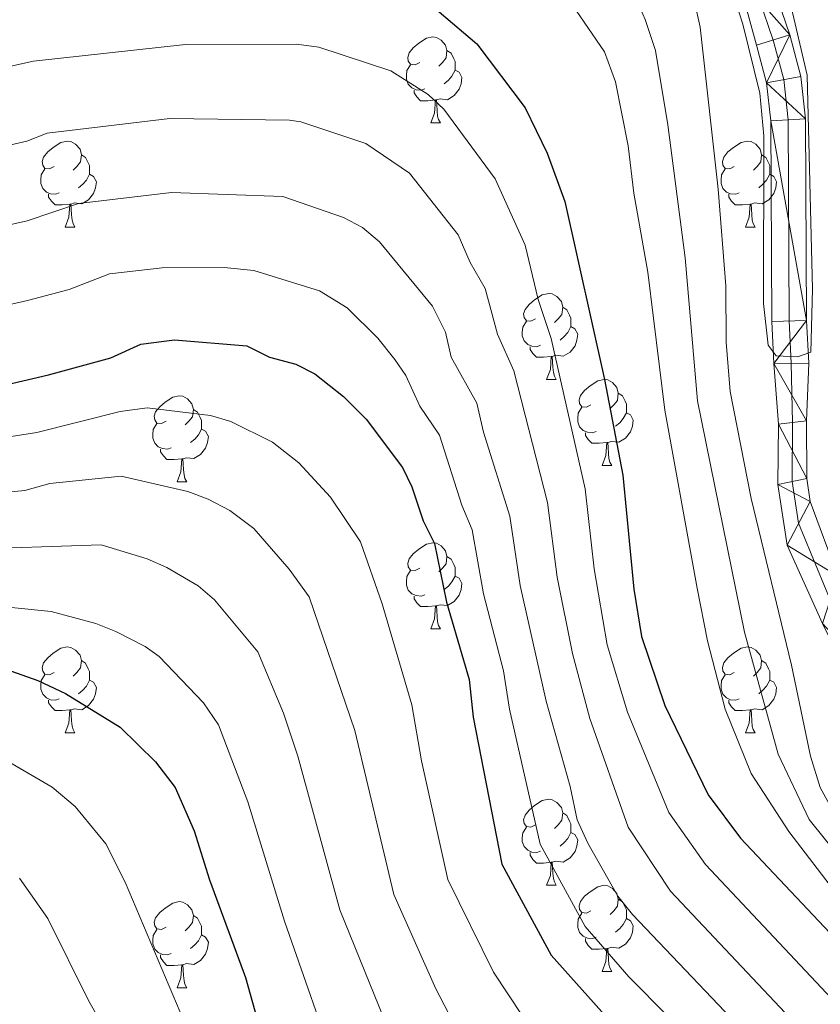
# Model space of a CAD drawing. Extents: x 595639 to 600136, y 784442 to 787476.
# Drawn here: x 597566 to 597660, y 785277 to 785392 of the extents above; entities that cross this region are included whole.
import ezdxf

# ---------------------------------------------------------------- set-up
doc = ezdxf.new("R2010")
doc.units = 0
doc.header["$MEASUREMENT"] = 0
doc.linetypes.add('DGN Style 4', pattern=[67.85355, 33.905584, -16.952792, 0.042382, -16.952792])
for name, color, linetype in [('Nivel 11', 7, 'Continuous'), ('Nivel 23', 7, 'Continuous'), ('Nivel 36', 7, 'Continuous'), ('Nivel 4', 7, 'Continuous'), ('Nivel 5', 7, 'Continuous'), ('Nivel 51', 7, 'Continuous'), ('Nivel 54', 7, 'Continuous'), ('Nivel 61', 7, 'Continuous'), ('Nivel 63', 7, 'Continuous')]:
    doc.layers.add(name, color=color, linetype=linetype)

msp = doc.modelspace()

# ---------------------------------------------------------------- linework, layer by layer
at = {"layer": 'Nivel 11', "color": 142, "linetype": 'Continuous', "lineweight": 13}
for points in [[(597661.612, 785326.81, 306.355), (597658.348, 785335.519, 306.031), (597657.98, 785338.217, 305.883), (597657.955, 785344.94, 305.883), (597658.2, 785351.663, 305.077), (597657.939, 785356.651, 304.813), (597657.827, 785380.164, 305.077), (597657.294, 785385.098, 305.013), (597656.005, 785389.937, 304.909), (597653.191, 785398.164, 304.808), (597650.045, 785406.376, 305.261), (597648.855, 785408.561, 305.477), (597647.499, 785410.242, 305.614), (597645.572, 785411.924, 305.637), (597638.336, 785416.125, 305.345), (597629.325, 785420.442, 305.873), (597625.722, 785421.697, 305.818), (597617.205, 785424.294, 305.35), (597614.104, 785424.641, 305.345), (597606.602, 785424.652, 305.345), (597591.521, 785423.483, 305.345), (597580.767, 785422.906, 304.808), (597565.961, 785420.45, 304.753)], [(597659.814, 785321.296, 306.355), (597655.666, 785330.45, 306.031), (597654.583, 785337.499, 305.883), (597654.675, 785344.552, 305.883), (597654.136, 785351.63, 305.077), (597653.879, 785356.534, 304.813), (597653.768, 785379.935, 305.077), (597653.291, 785384.352, 305.013), (597652.118, 785388.756, 304.909), (597649.901, 785396.887, 304.808), (597647.184, 785404.224, 305.261), (597646.039, 785406.29, 305.477), (597644.896, 785407.527, 305.614), (597643.442, 785408.867, 305.637), (597636.701, 785412.879, 305.345), (597628.201, 785416.883, 305.873), (597624.678, 785418.216, 305.818), (597616.807, 785419.947, 305.35), (597613.39, 785420.452, 305.345), (597607.078, 785420.429, 305.345), (597592.282, 785419.961, 305.345), (597579.755, 785419.512, 304.808), (597567.249, 785417.387, 304.753), (597558.766, 785416.735, 305.019)]]:
    msp.add_polyline3d(points, dxfattribs=at)
at = {"layer": 'Nivel 23', "color": 2, "linetype": 'DGN Style 4', "lineweight": 0}
msp.add_polyline3d([(597660.713, 785324.053, 306.355), (597657.007, 785332.984, 306.031), (597656.281, 785337.858, 305.883), (597656.315, 785344.746, 305.883), (597656.168, 785351.646, 305.077), (597655.909, 785356.592, 304.813), (597655.797, 785380.049, 305.077), (597655.292, 785384.725, 305.013), (597654.061, 785389.346, 304.909), (597651.282, 785397.472, 304.811), (597648.197, 785405.523, 305.301), (597647.16, 785407.428, 305.492), (597646.03, 785408.829, 305.615), (597644.384, 785410.266, 305.636), (597637.386, 785414.328, 305.347), (597628.55, 785418.562, 305.87), (597625.165, 785419.741, 305.818), (597615.898, 785421.523, 305.348), (597613.562, 785422.372, 305.345), (597606.578, 785422.424, 305.345), (597591.576, 785421.049, 305.322), (597580.261, 785421.209, 304.808), (597566.514, 785418.9, 304.756), (597558.321, 785418.167, 305.024)], dxfattribs=at)
at = {"layer": 'Nivel 36', "color": 92, "linetype": 'Continuous', "lineweight": 0, "flags": 128}
for points in [[(597612.83, 785386.73), (597612.3, 785386.465), (597611.77, 785386.52), (597611.505, 785386.89), (597611.45, 785387.315), (597611.61, 785387.835), (597612.09, 785388.43), (597612.725, 785388.96), (597613.625, 785389.545), (597614.37, 785389.705), (597614.795, 785389.65), (597615.325, 785389.335), (597615.855, 785388.75), (597616.015, 785388.11), (597615.905, 785387.26), (597615.48, 785386.73), (597615.06, 785386.305)], [(597616.015, 785388.11), (597616.49, 785387.795), (597616.805, 785387.155), (597616.965, 785386.835), (597616.965, 785386.255), (597616.965, 785385.83), (597616.595, 785385.14), (597616.175, 785384.66), (597615.695, 785384.24)], [(597613.415, 785383.65), (597612.99, 785383.49), (597612.405, 785383.55), (597611.93, 785383.76), (597611.505, 785384.185), (597611.29, 785384.77), (597611.29, 785385.19), (597611.345, 785385.775), (597611.77, 785386.465)], [(597616.965, 785385.83), (597617.42, 785385.58), (597617.765, 785384.965), (597617.655, 785384.24), (597617.445, 785383.6), (597616.86, 785382.86), (597616.065, 785382.38), (597615.215, 785382.485), (597614.785, 785382.355)], [(597614.675, 785382.355), (597613.785, 785382.27), (597612.94, 785382.27), (597612.515, 785382.7), (597612.195, 785383.175), (597612.195, 785383.49)], [(597614.13, 785379.67), (597614.565, 785380.83), (597614.675, 785382.355), (597614.785, 785382.355), (597614.82, 785381.77), (597614.855, 785381.085), (597614.925, 785380.47), (597615.04, 785380.07), (597615.255, 785379.67)], [(597614.13, 785379.67), (597615.255, 785379.67)], [(597570.194, 785374.59), (597569.664, 785374.325), (597569.134, 785374.38), (597568.869, 785374.75), (597568.814, 785375.175), (597568.974, 785375.695), (597569.454, 785376.29), (597570.089, 785376.82), (597570.989, 785377.405), (597571.734, 785377.565), (597572.159, 785377.51), (597572.689, 785377.195), (597573.219, 785376.61), (597573.379, 785375.97), (597573.269, 785375.12), (597572.844, 785374.59), (597572.424, 785374.165)], [(597649.521, 785374.59), (597648.991, 785374.325), (597648.461, 785374.38), (597648.196, 785374.75), (597648.141, 785375.175), (597648.301, 785375.695), (597648.781, 785376.29), (597649.416, 785376.82), (597650.316, 785377.405), (597651.061, 785377.565), (597651.486, 785377.51), (597652.016, 785377.195), (597652.546, 785376.61), (597652.706, 785375.97), (597652.596, 785375.12), (597652.171, 785374.59), (597651.751, 785374.165)], [(597573.379, 785375.97), (597573.854, 785375.655), (597574.169, 785375.015), (597574.329, 785374.695), (597574.329, 785374.115), (597574.329, 785373.69), (597573.959, 785373), (597573.539, 785372.52), (597573.059, 785372.1)], [(597652.706, 785375.97), (597653.181, 785375.655), (597653.496, 785375.015), (597653.656, 785374.695), (597653.656, 785374.115), (597653.656, 785373.69), (597653.286, 785373), (597652.866, 785372.52), (597652.386, 785372.1)], [(597570.779, 785371.51), (597570.354, 785371.35), (597569.769, 785371.41), (597569.294, 785371.62), (597568.869, 785372.045), (597568.654, 785372.63), (597568.654, 785373.05), (597568.709, 785373.635), (597569.134, 785374.325)], [(597650.106, 785371.51), (597649.681, 785371.35), (597649.096, 785371.41), (597648.621, 785371.62), (597648.196, 785372.045), (597647.981, 785372.63), (597647.981, 785373.05), (597648.036, 785373.635), (597648.461, 785374.325)], [(597574.329, 785373.69), (597574.784, 785373.44), (597575.129, 785372.825), (597575.019, 785372.1), (597574.809, 785371.46), (597574.224, 785370.72), (597573.429, 785370.24), (597572.579, 785370.345), (597572.149, 785370.215)], [(597653.656, 785373.69), (597654.111, 785373.44), (597654.456, 785372.825), (597654.346, 785372.1), (597654.136, 785371.46), (597653.551, 785370.72), (597652.756, 785370.24), (597651.906, 785370.345), (597651.476, 785370.215)], [(597572.039, 785370.215), (597571.149, 785370.13), (597570.304, 785370.13), (597569.879, 785370.56), (597569.559, 785371.035), (597569.559, 785371.35)], [(597651.366, 785370.215), (597650.476, 785370.13), (597649.631, 785370.13), (597649.206, 785370.56), (597648.886, 785371.035), (597648.886, 785371.35)], [(597571.494, 785367.53), (597571.929, 785368.69), (597572.039, 785370.215), (597572.149, 785370.215), (597572.184, 785369.63), (597572.219, 785368.945), (597572.289, 785368.33), (597572.404, 785367.93), (597572.619, 785367.53)], [(597650.821, 785367.53), (597651.256, 785368.69), (597651.366, 785370.215), (597651.476, 785370.215), (597651.511, 785369.63), (597651.546, 785368.945), (597651.616, 785368.33), (597651.731, 785367.93), (597651.946, 785367.53)], [(597571.494, 785367.53), (597572.619, 785367.53)], [(597650.821, 785367.53), (597651.946, 785367.53)], [(597626.333, 785356.821), (597625.803, 785356.556), (597625.273, 785356.611), (597625.008, 785356.981), (597624.953, 785357.406), (597625.113, 785357.926), (597625.593, 785358.521), (597626.228, 785359.051), (597627.128, 785359.636), (597627.873, 785359.796), (597628.298, 785359.741), (597628.828, 785359.426), (597629.358, 785358.841), (597629.518, 785358.201), (597629.408, 785357.351), (597628.983, 785356.821), (597628.563, 785356.396)], [(597629.518, 785358.201), (597629.993, 785357.886), (597630.308, 785357.246), (597630.468, 785356.926), (597630.468, 785356.346), (597630.468, 785355.921), (597630.098, 785355.231), (597629.678, 785354.751), (597629.198, 785354.331)], [(597626.918, 785353.741), (597626.493, 785353.581), (597625.908, 785353.641), (597625.433, 785353.851), (597625.008, 785354.276), (597624.793, 785354.861), (597624.793, 785355.281), (597624.848, 785355.866), (597625.273, 785356.556)], [(597630.468, 785355.921), (597630.923, 785355.671), (597631.268, 785355.056), (597631.158, 785354.331), (597630.948, 785353.691), (597630.363, 785352.951), (597629.568, 785352.471), (597628.718, 785352.576), (597628.288, 785352.446)], [(597628.178, 785352.446), (597627.288, 785352.361), (597626.443, 785352.361), (597626.018, 785352.791), (597625.698, 785353.266), (597625.698, 785353.581)], [(597627.633, 785349.761), (597628.068, 785350.921), (597628.178, 785352.446), (597628.288, 785352.446), (597628.323, 785351.861), (597628.358, 785351.176), (597628.428, 785350.561), (597628.543, 785350.161), (597628.758, 785349.761)], [(597627.633, 785349.761), (597628.758, 785349.761)], [(597632.808, 785346.786), (597632.278, 785346.521), (597631.748, 785346.576), (597631.483, 785346.946), (597631.428, 785347.371), (597631.588, 785347.891), (597632.068, 785348.486), (597632.703, 785349.016), (597633.603, 785349.601), (597634.348, 785349.761), (597634.773, 785349.706), (597635.303, 785349.391), (597635.833, 785348.806), (597635.993, 785348.166), (597635.883, 785347.316), (597635.458, 785346.786), (597635.038, 785346.361)], [(597635.993, 785348.166), (597636.468, 785347.851), (597636.783, 785347.211), (597636.943, 785346.891), (597636.943, 785346.311), (597636.943, 785345.886), (597636.573, 785345.196), (597636.153, 785344.716), (597635.673, 785344.296)], [(597583.253, 785344.881), (597582.723, 785344.616), (597582.193, 785344.671), (597581.928, 785345.041), (597581.873, 785345.466), (597582.033, 785345.986), (597582.513, 785346.581), (597583.148, 785347.111), (597584.048, 785347.696), (597584.793, 785347.856), (597585.218, 785347.801), (597585.748, 785347.486), (597586.278, 785346.901), (597586.438, 785346.261), (597586.328, 785345.411), (597585.903, 785344.881), (597585.483, 785344.456)], [(597586.438, 785346.261), (597586.913, 785345.946), (597587.228, 785345.306), (597587.388, 785344.986), (597587.388, 785344.406), (597587.388, 785343.981), (597587.018, 785343.291), (597586.598, 785342.811), (597586.118, 785342.391)], [(597633.393, 785343.706), (597632.968, 785343.546), (597632.383, 785343.606), (597631.908, 785343.816), (597631.483, 785344.241), (597631.268, 785344.826), (597631.268, 785345.246), (597631.323, 785345.831), (597631.748, 785346.521)], [(597636.943, 785345.886), (597637.398, 785345.636), (597637.743, 785345.021), (597637.633, 785344.296), (597637.423, 785343.656), (597636.838, 785342.916), (597636.043, 785342.436), (597635.193, 785342.541), (597634.763, 785342.411)], [(597583.838, 785341.801), (597583.413, 785341.641), (597582.828, 785341.701), (597582.353, 785341.911), (597581.928, 785342.336), (597581.713, 785342.921), (597581.713, 785343.341), (597581.768, 785343.926), (597582.193, 785344.616)], [(597587.388, 785343.981), (597587.843, 785343.731), (597588.188, 785343.116), (597588.078, 785342.391), (597587.868, 785341.751), (597587.283, 785341.011), (597586.488, 785340.531), (597585.638, 785340.636), (597585.208, 785340.506)], [(597634.653, 785342.411), (597633.763, 785342.326), (597632.918, 785342.326), (597632.493, 785342.756), (597632.173, 785343.231), (597632.173, 785343.546)], [(597634.108, 785339.726), (597634.543, 785340.886), (597634.653, 785342.411), (597634.763, 785342.411), (597634.798, 785341.826), (597634.833, 785341.141), (597634.903, 785340.526), (597635.018, 785340.126), (597635.233, 785339.726)], [(597585.098, 785340.506), (597584.208, 785340.421), (597583.363, 785340.421), (597582.938, 785340.851), (597582.618, 785341.326), (597582.618, 785341.641)], [(597584.553, 785337.821), (597584.988, 785338.981), (597585.098, 785340.506), (597585.208, 785340.506), (597585.243, 785339.921), (597585.278, 785339.236), (597585.348, 785338.621), (597585.463, 785338.221), (597585.678, 785337.821)], [(597634.108, 785339.726), (597635.233, 785339.726)], [(597584.553, 785337.821), (597585.678, 785337.821)], [(597612.83, 785327.738), (597612.3, 785327.473), (597611.77, 785327.528), (597611.505, 785327.898), (597611.45, 785328.323), (597611.61, 785328.843), (597612.09, 785329.438), (597612.725, 785329.968), (597613.625, 785330.553), (597614.37, 785330.713), (597614.795, 785330.658), (597615.325, 785330.343), (597615.855, 785329.758), (597616.015, 785329.118), (597615.905, 785328.268), (597615.48, 785327.738), (597615.06, 785327.313)], [(597616.015, 785329.118), (597616.49, 785328.803), (597616.805, 785328.163), (597616.965, 785327.843), (597616.965, 785327.263), (597616.965, 785326.838), (597616.595, 785326.148), (597616.175, 785325.668), (597615.695, 785325.248)], [(597613.415, 785324.658), (597612.99, 785324.498), (597612.405, 785324.558), (597611.93, 785324.768), (597611.505, 785325.193), (597611.29, 785325.778), (597611.29, 785326.198), (597611.345, 785326.783), (597611.77, 785327.473)], [(597616.965, 785326.838), (597617.42, 785326.588), (597617.765, 785325.973), (597617.655, 785325.248), (597617.445, 785324.608), (597616.86, 785323.868), (597616.065, 785323.388), (597615.215, 785323.493), (597614.785, 785323.363)], [(597614.675, 785323.363), (597613.785, 785323.278), (597612.94, 785323.278), (597612.515, 785323.708), (597612.195, 785324.183), (597612.195, 785324.498)], [(597614.13, 785320.678), (597614.565, 785321.838), (597614.675, 785323.363), (597614.785, 785323.363), (597614.82, 785322.778), (597614.855, 785322.093), (597614.925, 785321.478), (597615.04, 785321.078), (597615.255, 785320.678)], [(597614.13, 785320.678), (597615.255, 785320.678)], [(597570.194, 785315.598), (597569.664, 785315.333), (597569.134, 785315.388), (597568.869, 785315.758), (597568.814, 785316.183), (597568.974, 785316.703), (597569.454, 785317.298), (597570.089, 785317.828), (597570.989, 785318.413), (597571.734, 785318.573), (597572.159, 785318.518), (597572.689, 785318.203), (597573.219, 785317.618), (597573.379, 785316.978), (597573.269, 785316.128), (597572.844, 785315.598), (597572.424, 785315.173)], [(597649.521, 785315.598), (597648.991, 785315.333), (597648.461, 785315.388), (597648.196, 785315.758), (597648.141, 785316.183), (597648.301, 785316.703), (597648.781, 785317.298), (597649.416, 785317.828), (597650.316, 785318.413), (597651.061, 785318.573), (597651.486, 785318.518), (597652.016, 785318.203), (597652.546, 785317.618), (597652.706, 785316.978), (597652.596, 785316.128), (597652.171, 785315.598), (597651.751, 785315.173)], [(597573.379, 785316.978), (597573.854, 785316.663), (597574.169, 785316.023), (597574.329, 785315.703), (597574.329, 785315.123), (597574.329, 785314.698), (597573.959, 785314.008), (597573.539, 785313.528), (597573.059, 785313.108)], [(597652.706, 785316.978), (597653.181, 785316.663), (597653.496, 785316.023), (597653.656, 785315.703), (597653.656, 785315.123), (597653.656, 785314.698), (597653.286, 785314.008), (597652.866, 785313.528), (597652.386, 785313.108)], [(597570.779, 785312.518), (597570.354, 785312.358), (597569.769, 785312.418), (597569.294, 785312.628), (597568.869, 785313.053), (597568.654, 785313.638), (597568.654, 785314.058), (597568.709, 785314.643), (597569.134, 785315.333)], [(597574.329, 785314.698), (597574.784, 785314.448), (597575.129, 785313.833), (597575.019, 785313.108), (597574.809, 785312.468), (597574.224, 785311.728), (597573.429, 785311.248), (597572.579, 785311.353), (597572.149, 785311.223)], [(597650.106, 785312.518), (597649.681, 785312.358), (597649.096, 785312.418), (597648.621, 785312.628), (597648.196, 785313.053), (597647.981, 785313.638), (597647.981, 785314.058), (597648.036, 785314.643), (597648.461, 785315.333)], [(597653.656, 785314.698), (597654.111, 785314.448), (597654.456, 785313.833), (597654.346, 785313.108), (597654.136, 785312.468), (597653.551, 785311.728), (597652.756, 785311.248), (597651.906, 785311.353), (597651.476, 785311.223)], [(597572.039, 785311.223), (597571.149, 785311.138), (597570.304, 785311.138), (597569.879, 785311.568), (597569.559, 785312.043), (597569.559, 785312.358)], [(597651.366, 785311.223), (597650.476, 785311.138), (597649.631, 785311.138), (597649.206, 785311.568), (597648.886, 785312.043), (597648.886, 785312.358)], [(597571.494, 785308.538), (597571.929, 785309.698), (597572.039, 785311.223), (597572.149, 785311.223), (597572.184, 785310.638), (597572.219, 785309.953), (597572.289, 785309.338), (597572.404, 785308.938), (597572.619, 785308.538)], [(597650.821, 785308.538), (597651.256, 785309.698), (597651.366, 785311.223), (597651.476, 785311.223), (597651.511, 785310.638), (597651.546, 785309.953), (597651.616, 785309.338), (597651.731, 785308.938), (597651.946, 785308.538)], [(597571.494, 785308.538), (597572.619, 785308.538)], [(597650.821, 785308.538), (597651.946, 785308.538)], [(597626.333, 785297.829), (597625.803, 785297.564), (597625.273, 785297.619), (597625.008, 785297.989), (597624.953, 785298.414), (597625.113, 785298.934), (597625.593, 785299.529), (597626.228, 785300.059), (597627.128, 785300.644), (597627.873, 785300.804), (597628.298, 785300.749), (597628.828, 785300.434), (597629.358, 785299.849), (597629.518, 785299.209), (597629.408, 785298.359), (597628.983, 785297.829), (597628.563, 785297.404)], [(597629.518, 785299.209), (597629.993, 785298.894), (597630.308, 785298.254), (597630.468, 785297.934), (597630.468, 785297.354), (597630.468, 785296.929), (597630.098, 785296.239), (597629.678, 785295.759), (597629.198, 785295.339)], [(597626.918, 785294.749), (597626.493, 785294.589), (597625.908, 785294.649), (597625.433, 785294.859), (597625.008, 785295.284), (597624.793, 785295.869), (597624.793, 785296.289), (597624.848, 785296.874), (597625.273, 785297.564)], [(597630.468, 785296.929), (597630.923, 785296.679), (597631.268, 785296.064), (597631.158, 785295.339), (597630.948, 785294.699), (597630.363, 785293.959), (597629.568, 785293.479), (597628.718, 785293.584), (597628.288, 785293.454)], [(597628.178, 785293.454), (597627.288, 785293.369), (597626.443, 785293.369), (597626.018, 785293.799), (597625.698, 785294.274), (597625.698, 785294.589)], [(597627.633, 785290.769), (597628.068, 785291.929), (597628.178, 785293.454), (597628.288, 785293.454), (597628.323, 785292.869), (597628.358, 785292.184), (597628.428, 785291.569), (597628.543, 785291.169), (597628.758, 785290.769)], [(597627.633, 785290.769), (597628.758, 785290.769)], [(597632.808, 785287.794), (597632.278, 785287.529), (597631.748, 785287.584), (597631.483, 785287.954), (597631.428, 785288.379), (597631.588, 785288.899), (597632.068, 785289.494), (597632.703, 785290.024), (597633.603, 785290.609), (597634.348, 785290.769), (597634.773, 785290.714), (597635.303, 785290.399), (597635.833, 785289.814), (597635.993, 785289.174), (597635.883, 785288.324), (597635.458, 785287.794), (597635.038, 785287.369)], [(597583.253, 785285.889), (597582.723, 785285.624), (597582.193, 785285.679), (597581.928, 785286.049), (597581.873, 785286.474), (597582.033, 785286.994), (597582.513, 785287.589), (597583.148, 785288.119), (597584.048, 785288.704), (597584.793, 785288.864), (597585.218, 785288.809), (597585.748, 785288.494), (597586.278, 785287.909), (597586.438, 785287.269), (597586.328, 785286.419), (597585.903, 785285.889), (597585.483, 785285.464)], [(597635.993, 785289.174), (597636.468, 785288.859), (597636.783, 785288.219), (597636.943, 785287.899), (597636.943, 785287.319), (597636.943, 785286.894), (597636.573, 785286.204), (597636.153, 785285.724), (597635.673, 785285.304)], [(597586.438, 785287.269), (597586.913, 785286.954), (597587.228, 785286.314), (597587.388, 785285.994), (597587.388, 785285.414), (597587.388, 785284.989), (597587.018, 785284.299), (597586.598, 785283.819), (597586.118, 785283.399)], [(597633.393, 785284.714), (597632.968, 785284.554), (597632.383, 785284.614), (597631.908, 785284.824), (597631.483, 785285.249), (597631.268, 785285.834), (597631.268, 785286.254), (597631.323, 785286.839), (597631.748, 785287.529)], [(597636.943, 785286.894), (597637.398, 785286.644), (597637.743, 785286.029), (597637.633, 785285.304), (597637.423, 785284.664), (597636.838, 785283.924), (597636.043, 785283.444), (597635.193, 785283.549), (597634.763, 785283.419)], [(597583.838, 785282.809), (597583.413, 785282.649), (597582.828, 785282.709), (597582.353, 785282.919), (597581.928, 785283.344), (597581.713, 785283.929), (597581.713, 785284.349), (597581.768, 785284.934), (597582.193, 785285.624)], [(597587.388, 785284.989), (597587.843, 785284.739), (597588.188, 785284.124), (597588.078, 785283.399), (597587.868, 785282.759), (597587.283, 785282.019), (597586.488, 785281.539), (597585.638, 785281.644), (597585.208, 785281.514)], [(597634.653, 785283.419), (597633.763, 785283.334), (597632.918, 785283.334), (597632.493, 785283.764), (597632.173, 785284.239), (597632.173, 785284.554)], [(597585.098, 785281.514), (597584.208, 785281.429), (597583.363, 785281.429), (597582.938, 785281.859), (597582.618, 785282.334), (597582.618, 785282.649)], [(597634.108, 785280.734), (597634.543, 785281.894), (597634.653, 785283.419), (597634.763, 785283.419), (597634.798, 785282.834), (597634.833, 785282.149), (597634.903, 785281.534), (597635.018, 785281.134), (597635.233, 785280.734)], [(597584.553, 785278.829), (597584.988, 785279.989), (597585.098, 785281.514), (597585.208, 785281.514), (597585.243, 785280.929), (597585.278, 785280.244), (597585.348, 785279.629), (597585.463, 785279.229), (597585.678, 785278.829)], [(597634.108, 785280.734), (597635.233, 785280.734)], [(597584.553, 785278.829), (597585.678, 785278.829)]]:
    msp.add_lwpolyline(points, dxfattribs=at)
at = {"layer": 'Nivel 4', "color": 25, "linetype": 'Continuous', "lineweight": 30, "flags": 128}
for points, elevation in [([(597534.251, 785389.263), (597543.275, 785391.278), (597549.88, 785392.183), (597562.206, 785394.872), (597580.483, 785396.7), (597583.344, 785397.372), (597596.78, 785397.641), (597603.17, 785397.223), (597612.239, 785394.303), (597615.084, 785392.622), (597619.488, 785388.885), (597625.139, 785381.426), (597627.697, 785376.166), (597629.754, 785370.494), (597634.402, 785349.757), (597636.537, 785338.586), (597637.795, 785325.318), (597638.697, 785319.803), (597641.426, 785311.743), (597646.473, 785301.339), (597650.236, 785296.287), (597663.283, 785282.456)], 325), ([(597555.03, 785346.928), (597569.556, 785350.285), (597576.818, 785352.294), (597580.296, 785353.877), (597584.224, 785354.378), (597592.673, 785353.673), (597595.321, 785352.361), (597598.392, 785351.546), (597600.615, 785350.398), (597603.929, 785347.767), (597606.582, 785345.133), (597610.825, 785339.487), (597611.897, 785337.222)], 350), ([(597611.897, 785337.222), (597613.233, 785333.262), (597614.565, 785330.624), (597615.96, 785323.8), (597618.587, 785314.778), (597619.072, 785310.389), (597622.406, 785293.227), (597628.169, 785282.617), (597634.738, 785275.28), (597642.945, 785267.132), (597648.711, 785255.704), (597651.215, 785241.811), (597653.746, 785220.557), (597654.721, 785177.217), (597654.777, 785161.679), (597655.156, 785158.734), (597656.219, 785150.874), (597660.389, 785142.403), (597662.068, 785139.925), (597668.582, 785134.135), (597681.689, 785127.845), (597686.743, 785126.028)], 350), ([(597562.664, 785316.64), (597568.305, 785314.654), (597571.531, 785313.153), (597577.89, 785309.206), (597582.024, 785305.184), (597584.303, 785302.18), (597586.525, 785297.122), (597588.308, 785291.401), (597592.511, 785280.036), (597595.878, 785268.09)], 375)]:
    msp.add_lwpolyline(points, dxfattribs=dict(at, elevation=elevation))
at = {"layer": 'Nivel 5', "color": 25, "linetype": 'Continuous', "lineweight": 0, "flags": 128}
for points, elevation in [([(597565.895, 785413.487), (597578.05, 785415.254), (597597.65, 785416.427), (597612.188, 785416.7), (597618.138, 785415.841), (597628.502, 785413.015), (597636.554, 785408.094), (597640.428, 785404.467), (597642.307, 785401.92), (597644.201, 785396.771), (597645.544, 785390.829), (597647.646, 785371.963), (597648.517, 785360.661), (597648.563, 785354.123), (597649.044, 785348.372), (597651.478, 785335.887), (597656.198, 785316.449), (597658.411, 785305.836), (597659.544, 785302.163), (597661.97, 785297.7)], 310), ([(597542.107, 785403.733), (597579.429, 785409.547), (597595.798, 785410.711), (597602.586, 785410.876), (597610.375, 785410.651), (597616.345, 785409.506), (597625.588, 785406.631), (597631.823, 785402.637), (597636.69, 785397.354), (597639.141, 785391.751), (597640.322, 785388.124), (597641.782, 785379.442), (597643.784, 785363.95), (597645.235, 785347.273), (597650.715, 785320.294), (597654.623, 785306.069), (597658.232, 785298.43), (597666.197, 785288.581)], 315), ([(597562.933, 785400.727), (597580.809, 785403.841), (597596.444, 785405.219), (597602.984, 785405.241), (597608.562, 785404.602), (597614.552, 785403.171), (597622.675, 785400.248), (597627.092, 785397.18), (597631.073, 785392.789), (597634.395, 785387.955), (597635.681, 785384.486), (597637.16, 785377.001), (597637.785, 785371.489), (597639.437, 785362.254), (597641.426, 785346.174), (597645.196, 785325.435), (597646.412, 785319.283), (597648.464, 785311.311), (597651.473, 785303.809), (597655.872, 785297.058), (597661.594, 785289.571)], 320), ([(597656.022, 785393.704), (597658.019, 785385.226), (597658.627, 785360.289), (597658.447, 785352.941), (597656.896, 785352.418), (597654.412, 785352.513), (597653.477, 785353.751), (597652.941, 785358.613), (597652.963, 785378.169), (597652.493, 785383.146), (597650.517, 785391.178), (597646.253, 785404.429)], 305), ([(597550.91, 785383.132), (597567.813, 785386.871), (597585.519, 785388.813), (597598.465, 785388.854), (597601.07, 785388.513), (597609.469, 785385.751), (597613.83, 785382.972), (597615.646, 785381.273), (597621.628, 785373.145), (597625.119, 785365.421), (597626.632, 785359.1), (597628.154, 785354.534), (597632.142, 785336.993), (597633.176, 785327.664), (597634.675, 785318.798), (597637.05, 785310.981), (597641.898, 785299.277), (597646.156, 785293.18), (597660.88, 785277.525)], 330), ([(597551.94, 785374.081), (597567.006, 785377.553), (597569.406, 785378.47), (597583.696, 785380.174), (597597.638, 785379.997), (597598.971, 785379.803), (597606.558, 785377.27), (597611.64, 785373.821), (597617.31, 785366.613), (597618.701, 785363.395), (597620.485, 785360.349), (597621.907, 785355.042), (597623.822, 785350.772), (597627.748, 785335.401), (597628.872, 785326.698), (597630.653, 785317.793), (597632.674, 785310.219), (597637.15, 785297.56), (597642.076, 785290.073), (597656.127, 785275.19)], 335), ([(597552.233, 785364.918), (597567.045, 785368.275), (597573.06, 785370.275), (597583.872, 785371.575), (597596.871, 785371.093), (597603.93, 785368.648), (597606.158, 785367.495), (597608.164, 785365.792), (597614.317, 785358.292), (597615.85, 785355.277), (597616.506, 785352.349), (597619.489, 785347.01), (597620.255, 785343.595), (597623.353, 785333.808), (597624.568, 785325.732), (597627.563, 785312.26), (597630.39, 785302.297), (597631.183, 785298.404), (597632.432, 785295.693), (597635.957, 785289.511), (597637.647, 785287.349), (597649.978, 785274.429)], 340), ([(597554, 785355.979), (597567.086, 785358.984), (597571.94, 785360.268), (597576.678, 785362.076), (597582.805, 785362.775), (597590.04, 785362.825), (597593.494, 785362.466), (597601.161, 785360.097), (597604.389, 785358.095), (597607.936, 785354.575), (597609.951, 785352.088), (597611.216, 785350.205), (597612.854, 785346.654), (597615.157, 785343.248), (597617.748, 785335.087), (597618.959, 785332.216), (597620.264, 785324.766), (597622.609, 785315.783), (597623.317, 785311.324), (597626.864, 785295.58), (597632.128, 785285.96), (597637.229, 785280.113), (597646.461, 785270.78)], 345), ([(597549.39, 785340.675), (597568.177, 785343.556), (597577.897, 785346.032), (597581.04, 785346.433), (597588.444, 785345.569), (597590.827, 785344.841), (597595.65, 785342.429), (597598.721, 785340.054), (597602.443, 785336.025), (597605.922, 785330.814), (597608.456, 785323.576), (597611.931, 785311.8), (597613.056, 785305.284), (597616.106, 785291.454), (597621.444, 785280.657), (597624.78, 785275.584)], 355), ([(597549.035, 785335.103), (597566.799, 785336.827), (597569.69, 785337.626), (597578.011, 785338.475), (597585.805, 785336.677), (597588.15, 785335.816), (597590.69, 785334.465), (597593.485, 785332.369), (597597.596, 785327.634), (597599.947, 785324.406), (597605.275, 785308.823), (597609.807, 785289.682), (597614.719, 785278.697), (597618.056, 785272.278)], 360), ([(597610.42, 785270.845), (597603.507, 785287.91), (597598.619, 785305.845), (597596.965, 785310.828), (597593.973, 785317.999), (597588.902, 785324.077), (597586.98, 785325.682), (597583.333, 785327.828), (597581.047, 785328.836), (597575.669, 785330.46), (597559.421, 785329.942)], 365), ([(597603.481, 785268.253), (597597.054, 785286.6), (597592.795, 785300.51), (597589.361, 785309.488), (597587.613, 785312.041), (597582.435, 785317.444), (597580.834, 785318.616), (597577.378, 785320.37), (597575.066, 785321.314), (597569.844, 785322.686), (597560.944, 785323.576)], 370), ([(597557.243, 785308.464), (597564.834, 785305.227), (597569.973, 785302.201), (597572.652, 785299.961), (597576.228, 785295.611), (597578.487, 785291.149), (597584.905, 785275.994), (597587.813, 785266.224), (597590.396, 785259.286), (597601.182, 785238.399), (597604.928, 785230.151), (597607.568, 785222.225), (597608.919, 785216.897), (597609.673, 785213.297), (597610.467, 785205.386), (597609.662, 785178.641), (597610.518, 785152.316), (597610.644, 785150.204), (597612.857, 785145.069), (597618.838, 785135.197), (597635.638, 785118.663), (597656.75, 785103.123), (597663.764, 785097.55)], 380), ([(597577.07, 785272.279), (597574.235, 785277.254), (597569.449, 785286.899), (597566.154, 785291.619)], 385)]:
    msp.add_lwpolyline(points, dxfattribs=dict(at, elevation=elevation))
at = {"layer": 'Nivel 61', "color": 19, "linetype": 'Continuous', "lineweight": 0}
msp.add_3dface([(596568.36, 784848.24), (599953.16, 784897.08), (599919.13, 787210.72), (596535.48, 787161.88)], dxfattribs=at)
at = {"layer": 'Nivel 63', "color": 7, "linetype": 'Continuous', "lineweight": 0}
msp.add_3dface([(595681.599, 784441.599), (600136.131, 784505.874), (600093.281, 787475.576), (595638.748, 787411.301)], dxfattribs=at)

# ---------------------------------------------------------------- meshes
at = {"layer": 'Nivel 51', "color": 144, "linetype": 'Continuous', "lineweight": 13}
mesh = msp.add_polyface(dxfattribs=at)
corners = [(597706.293, 785308.064, 307.228), (597694.978, 785294.522, 306.959), (597692.948, 785293.172, 306.821), (597687.997, 785291.539, 306.69), (597680.73, 785293.395, 306.69), (597678.388, 785294.247, 306.69), (597676.69, 785295.262, 306.69), (597674.882, 785297.032, 306.69), (597673.442, 785299.063, 306.69), (597670.265, 785304.757, 306.69), (597668.239, 785312.163, 306.69), (597661.612, 785326.81, 306.355), (597658.348, 785335.519, 306.031), (597657.98, 785338.217, 305.883), (597657.955, 785344.94, 305.883), (597658.2, 785351.663, 305.077), (597657.939, 785356.651, 304.813), (597657.827, 785380.164, 305.077), (597657.294, 785385.098, 305.013), (597656.005, 785389.937, 304.909), (597653.191, 785398.164, 304.808), (597650.045, 785406.376, 305.261), (597648.855, 785408.561, 305.477), (597647.499, 785410.242, 305.614), (597645.572, 785411.924, 305.637), (597638.336, 785416.125, 305.345), (597629.325, 785420.442, 305.873), (597625.722, 785421.697, 305.818), (597617.205, 785424.294, 305.35), (597614.104, 785424.641, 305.345), (597606.602, 785424.652, 305.345), (597591.521, 785423.483, 305.345), (597580.767, 785422.906, 304.808), (597565.961, 785420.45, 304.753), (597558.035, 785419.955, 305.019), (597550.539, 785420.057, 305.338), (597526.651, 785421.251, 305.345), (597519.195, 785422.016, 305.345), (597512.161, 785423.144, 305.314), (597507.426, 785424.741, 305.112), (597505.175, 785425.887, 304.972), (597502.771, 785427.463, 304.808), (597499.021, 785430.813, 304.48), (597490.698, 785441.24, 303.782), (597488.312, 785444.599, 303.666), (597478.589, 785458.288, 303.194), (597478.589, 785458.288, 304.225), (597474.371, 785457.217, 304.305), (597474.371, 785457.217, 303.194), (597487.453, 785438.796, 303.782), (597496.061, 785428.013, 304.48), (597500.292, 785424.233, 304.808), (597503.134, 785422.37, 304.972), (597507.573, 785420.896, 305.112), (597515.22, 785419.161, 305.314), (597522.16, 785418.01, 305.345), (597527.451, 785417.559, 305.345), (597549.555, 785417.012, 305.338), (597558.766, 785416.735, 305.019), (597567.249, 785417.387, 304.753), (597579.755, 785419.512, 304.808), (597592.282, 785419.961, 305.345), (597607.078, 785420.429, 305.345), (597613.39, 785420.452, 305.345), (597616.807, 785419.947, 305.35), (597624.678, 785418.216, 305.818), (597628.201, 785416.883, 305.873), (597636.701, 785412.879, 305.345), (597643.442, 785408.867, 305.637), (597644.896, 785407.527, 305.614), (597646.039, 785406.29, 305.477), (597647.184, 785404.224, 305.261), (597649.901, 785396.887, 304.808), (597652.118, 785388.756, 304.909), (597653.291, 785384.352, 305.013), (597653.768, 785379.935, 305.077), (597653.879, 785356.534, 304.813), (597654.136, 785351.63, 305.077), (597654.675, 785344.552, 305.883), (597654.583, 785337.499, 305.883), (597655.666, 785330.45, 306.031), (597659.814, 785321.296, 306.355), (597664.432, 785312.027, 306.69), (597667.047, 785304.043, 306.69), (597669.896, 785296.53, 306.69), (597672.844, 785293.954, 306.69), (597675.199, 785292.67, 306.69), (597678.144, 785291.152, 306.69), (597681.912, 785289.285, 306.69), (597686.147, 785288.478, 306.69), (597689.312, 785288.811, 306.749), (597693.08, 785289.208, 306.821), (597697.187, 785291.339, 306.959), (597710.528, 785306.009, 307.228), (597710.528, 785306.009, 309.415), (597706.293, 785308.064, 309.259), (597710.504, 785306.021, 309.414), (597474.38, 785457.204, 303.194)]
mesh.append_faces([[corners[k] for k in face] for face in [(97, 47, 48), (96, 93, 94)]], dxfattribs={"color": 144})
mesh.append_faces([[corners[k] for k in face] for face in [(92, 2, 1), (44, 49, 97), (42, 50, 49), (42, 51, 50), (41, 52, 51), (39, 53, 52), (38, 54, 53), (37, 55, 54), (36, 56, 55), (33, 59, 58), (58, 34, 33), (60, 33, 32), (30, 63, 62), (61, 31, 30), (27, 65, 64), (26, 66, 65), (25, 67, 66), (24, 68, 67), (23, 69, 68), (22, 70, 69), (21, 71, 70), (20, 72, 71), (19, 73, 72), (19, 74, 73), (17, 75, 74), (16, 76, 75), (16, 77, 76), (14, 78, 77), (13, 79, 78), (12, 80, 79), (11, 81, 80), (10, 82, 81), (10, 83, 82), (9, 84, 83), (7, 85, 84), (6, 86, 85), (5, 87, 86), (4, 88, 87), (2, 91, 90), (3, 89, 88)]], dxfattribs={"vtx0": -1, "vtx2": -1, "color": 144})
mesh.append_faces([[corners[k] for k in face] for face in [(95, 96, 1), (96, 92, 1), (92, 91, 2), (44, 43, 49), (43, 42, 49), (42, 41, 51), (41, 40, 52), (40, 39, 52), (39, 38, 53), (38, 37, 54), (37, 36, 55), (36, 35, 57), (57, 56, 36), (35, 34, 58), (58, 57, 35), (61, 60, 32), (32, 31, 61), (60, 59, 33), (62, 61, 30), (30, 29, 63), (29, 28, 64), (64, 63, 29), (28, 27, 64), (27, 26, 65), (26, 25, 66), (25, 24, 67), (24, 23, 68), (23, 22, 69), (22, 21, 70), (21, 20, 71), (20, 19, 72), (19, 18, 74), (18, 17, 74), (17, 16, 75), (16, 15, 77), (15, 14, 77), (14, 13, 78), (13, 12, 79), (12, 11, 80), (11, 10, 81), (10, 9, 83), (9, 8, 84), (8, 7, 84), (7, 6, 85), (6, 5, 86), (5, 4, 87), (4, 3, 88), (90, 89, 3), (3, 2, 90)]], dxfattribs={"vtx1": -1, "vtx2": -1, "color": 144})
mesh.append_faces([[corners[k] for k in face] for face in [(1, 0, 95), (44, 97, 46), (46, 45, 44)]], dxfattribs={"vtx2": -1, "color": 144})
at = {"layer": 'Nivel 54', "color": 7, "linetype": 'Continuous', "lineweight": 0}
mesh = msp.add_polyface(dxfattribs=at)
corners = [(597502.038, 785442.108, 304.639), (597493.123, 785452.59, 305.177), (597499.592, 785440.299, 304.639), (597511.213, 785432.998, 304.639), (597509.521, 785430.441, 304.639), (597519.719, 785426.285, 304.639), (597520.369, 785429.267, 304.639), (597532.475, 785425.752, 304.639), (597585.662, 785440.468, 307.327), (597585.39, 785443.486, 307.327), (597570.344, 785440.205, 305.176), (597599.374, 785443, 306.79), (597571.157, 785437.305, 305.176), (597546.711, 785432.052, 306.252), (597547.534, 785429.156, 306.252), (597532.202, 785428.773, 304.639), (597598.946, 785440.007, 306.79), (597616.061, 785438.758, 307.327), (597615.078, 785435.906, 307.327), (597634.008, 785427.575, 307.327), (597635.453, 785430.224, 307.327), (597651.257, 785416.166, 308.403), (597653.243, 785418.457, 308.403), (597661.343, 785409.344, 308.134), (597658.879, 785407.59, 308.134), (597662.324, 785407.592, 308.085), (597659.963, 785405.654, 308.077), (597666.756, 785399.683, 307.865), (597664.034, 785398.389, 307.865), (597671.641, 785387.332, 308.403), (597668.779, 785386.394, 308.403), (597682.275, 785346.767, 308.94), (597679.388, 785345.922, 308.94), (597686.355, 785334.144, 309.478), (597683.532, 785333.102, 309.478), (597690.152, 785325.015, 309.209), (597687.607, 785323.305, 309.209), (597694.761, 785316.203, 309.478), (597696.629, 785318.585, 309.478), (597706.043, 785312.839, 309.237), (597705.321, 785309.757, 309.219), (597706.627, 785312.483, 309.222)]
mesh.append_faces([[corners[k] for k in face] for face in [(39, 40, 41)]], dxfattribs={"vtx0": -1, "color": 7})
mesh.append_faces([[corners[k] for k in face] for face in [(0, 2, 3), (3, 5, 6), (9, 8, 11), (8, 10, 12), (12, 13, 14), (14, 15, 7), (11, 16, 17), (16, 11, 8), (17, 19, 20), (20, 21, 22), (22, 21, 23), (23, 24, 25), (25, 26, 27), (27, 28, 29), (29, 30, 31), (31, 32, 33), (33, 34, 35), (35, 37, 38), (38, 37, 39)]], dxfattribs={"vtx0": -1, "vtx1": -1, "color": 7})
mesh.append_faces([[corners[k] for k in face] for face in [(0, 1, 2), (3, 2, 4), (3, 4, 5), (6, 5, 7), (8, 9, 10), (12, 10, 13), (14, 13, 15), (7, 15, 6), (17, 16, 18), (17, 18, 19), (20, 19, 21), (23, 21, 24), (25, 24, 26), (27, 26, 28), (29, 28, 30), (31, 30, 32), (33, 32, 34), (35, 34, 36), (35, 36, 37), (39, 37, 40)]], dxfattribs={"vtx0": -1, "vtx2": -1, "color": 7})

doc.saveas('drawing.dxf')
